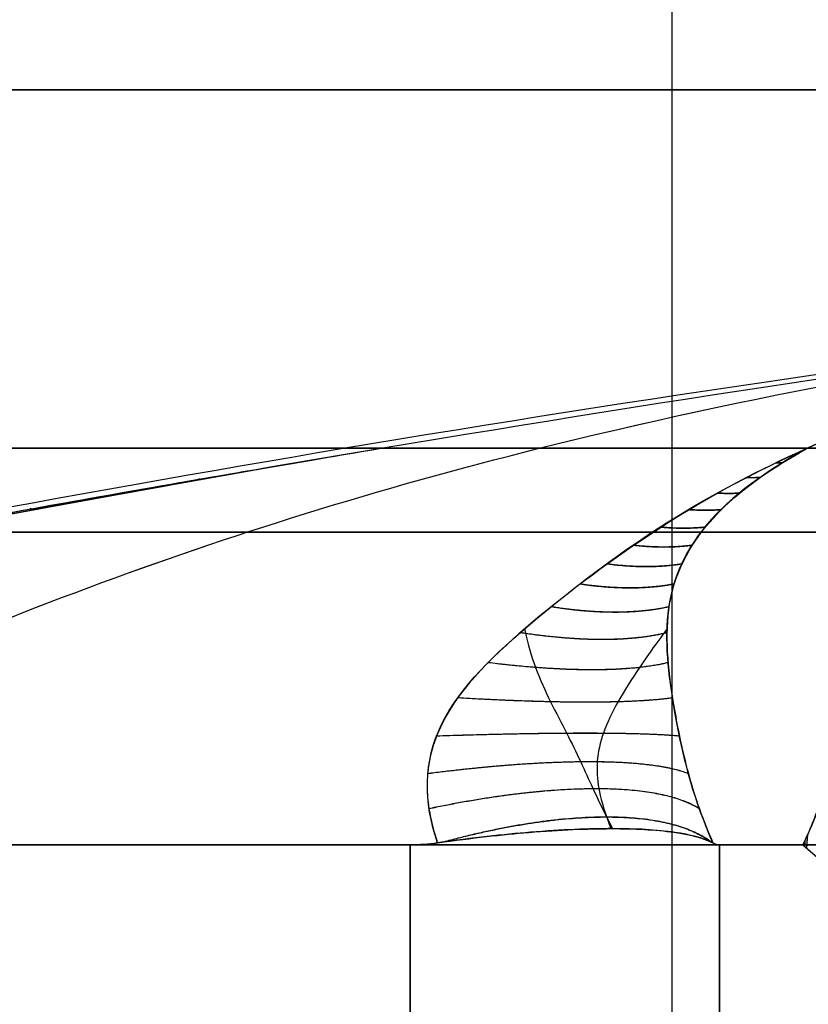
# Model space of a CAD drawing. Units: millimetres. Extents: x 244 to 382, y -1497 to 499.
# Drawn here: x 326 to 326, y -1496 to -1496 of the extents above; entities that cross this region are included whole.
import ezdxf

# ---------------------------------------------------------------- set-up
doc = ezdxf.new("R2010")
doc.units = ezdxf.units.MM
doc.header["$MEASUREMENT"] = 0
doc.layers.add('1', color=7, linetype='Continuous')

msp = doc.modelspace()

# ---------------------------------------------------------------- linework, layer by layer
at = {"layer": '1', "extrusion": (0, -1, 0)}
for p, q in [((326.36603, -1497.32879, -1.5), (326.36603, -1495.32879, -1.5)), ((327, -1496.32879, -1.13397), (325.73205, -1496.32879, -1.86603))]:
    msp.add_line(p, q, dxfattribs=at)
at = {"layer": '1'}
for points, weights, knots in [([(328.47384, -1495.94804, 3), (328.47384, -1495.94804, 4.47384), (327, -1495.94804, 4.47384), (325.52616, -1495.94804, 4.47384), (325.52616, -1495.94804, 3)], [1, 0.707106781187, 1, 0.707106781167, 1.00000000004], [1.570796, 1.570796, 1.570796, 3.141593, 3.141593, 4.712389, 4.712389, 4.712389]), ([(325.52616, -1495.94804, 3), (325.52616, -1495.94804, 1.52616), (327, -1495.94804, 1.52616), (328.47384, -1495.94804, 1.52616), (328.47384, -1495.94804, 3)], [0.999999999961, 0.707106781206, 1, 0.707106781187, 1], [1.570796, 1.570796, 1.570796, 3.141593, 3.141593, 4.712389, 4.712389, 4.712389]), ([(328.47384, -1495.94804, 40.4), (328.47384, -1495.94804, 41.87384), (327, -1495.94804, 41.87384), (325.52616, -1495.94804, 41.87384), (325.52616, -1495.94804, 40.4)], [1, 0.707106781187, 1, 0.707106781167, 1.00000000004], [1.570796, 1.570796, 1.570796, 3.141593, 3.141593, 4.712389, 4.712389, 4.712389]), ([(325.52616, -1495.94804, 40.4), (325.52616, -1495.94804, 38.92616), (327, -1495.94804, 38.92616), (328.47384, -1495.94804, 38.92616), (328.47384, -1495.94804, 40.4)], [0.999999999961, 0.707106781206, 1, 0.707106781187, 1], [1.570796, 1.570796, 1.570796, 3.141593, 3.141593, 4.712389, 4.712389, 4.712389]), ([(328.6, -1496.12879, 40.4), (328.6, -1496.12879, 38.8), (327, -1496.12879, 38.8), (325.4, -1496.12879, 38.8), (325.4, -1496.12879, 40.4)], [1, 0.707106781187, 1, 0.707106781187, 1], [0, 0, 0, 2.513274, 2.513274, 5.026548, 5.026548, 5.026548]), ([(325.4, -1496.12879, 40.4), (325.4, -1496.12879, 42), (327, -1496.12879, 42), (328.6, -1496.12879, 42), (328.6, -1496.12879, 40.4)], [1, 0.707106781187, 1, 0.707106781187, 1], [0, 0, 0, 2.513274, 2.513274, 5.026548, 5.026548, 5.026548]), ([(328.6, -1496.12879, 3), (328.6, -1496.12879, 1.4), (327, -1496.12879, 1.4), (325.4, -1496.12879, 1.4), (325.4, -1496.12879, 3)], [1, 0.707106781187, 1, 0.707106781187, 1], [0, 0, 0, 2.513274, 2.513274, 5.026548, 5.026548, 5.026548]), ([(325.4, -1496.12879, 3), (325.4, -1496.12879, 4.6), (327, -1496.12879, 4.6), (328.6, -1496.12879, 4.6), (328.6, -1496.12879, 3)], [1, 0.707106781187, 1, 0.707106781187, 1], [0, 0, 0, 2.513274, 2.513274, 5.026548, 5.026548, 5.026548]), ([(325.35772, -1496.17107, 40.4), (325.35772, -1496.17107, 38.75772), (327, -1496.17107, 38.75772), (328.64228, -1496.17107, 38.75772), (328.64228, -1496.17107, 40.4)], [1, 0.707106781187, 1, 0.707106781187, 1], [1.570796, 1.570796, 1.570796, 3.141593, 3.141593, 4.712389, 4.712389, 4.712389]), ([(328.64228, -1496.17107, 40.4), (328.64228, -1496.17107, 42.04228), (327, -1496.17107, 42.04228), (325.35772, -1496.17107, 42.04228), (325.35772, -1496.17107, 40.4)], [1, 0.707106781187, 1, 0.707106781187, 1], [1.570796, 1.570796, 1.570796, 3.141593, 3.141593, 4.712389, 4.712389, 4.712389]), ([(325.35772, -1496.17107, 3), (325.35772, -1496.17107, 1.35772), (327, -1496.17107, 1.35772), (328.64228, -1496.17107, 1.35772), (328.64228, -1496.17107, 3)], [1, 0.707106781187, 1, 0.707106781187, 1], [1.570796, 1.570796, 1.570796, 3.141593, 3.141593, 4.712389, 4.712389, 4.712389]), ([(328.64228, -1496.17107, 3), (328.64228, -1496.17107, 4.64228), (327, -1496.17107, 4.64228), (325.35772, -1496.17107, 4.64228), (325.35772, -1496.17107, 3)], [1, 0.707106781187, 1, 0.707106781187, 1], [1.570796, 1.570796, 1.570796, 3.141593, 3.141593, 4.712389, 4.712389, 4.712389])]:
    msp.add_rational_spline(points, weights, degree=2, knots=knots, dxfattribs=at)
for points, knots in [([(325.27874, -1496.31164, 3), (325.62689, -1496.23606, 3), (326.25273, -1496.10768, 3), (326.78502, -1496.04422, 3), (327, -1496.02879, 3)], [0.054339, 0.054339, 0.054339, 0.054339, 0.783132, 1.589358, 1.589358, 1.589358, 1.589358]), ([(325.27874, -1496.31164, 40.4), (325.62689, -1496.23606, 40.4), (326.25273, -1496.10768, 40.4), (326.78502, -1496.04422, 40.4), (327, -1496.02879, 40.4)], [0.054339, 0.054339, 0.054339, 0.054339, 0.783132, 1.589358, 1.589358, 1.589358, 1.589358]), ([(325.86738, -1496.28637, 2.49164), (326.001, -1496.22236, 2.51039), (326.30159, -1496.10425, 2.59041), (326.75656, -1496.04422, 2.84016), (327, -1496.02879, 3)], [0.137385, 0.137385, 0.137385, 0.137385, 0.783132, 1.589358, 1.589358, 1.589358, 1.589358]), ([(325.86738, -1496.28637, 39.89164), (326.001, -1496.22236, 39.91039), (326.30159, -1496.10425, 39.99041), (326.75656, -1496.04422, 40.24016), (327, -1496.02879, 40.4)], [0.137385, 0.137385, 0.137385, 0.137385, 0.783132, 1.589358, 1.589358, 1.589358, 1.589358]), ([(325.86741, -1496.28636, 3.50835), (326.00103, -1496.22235, 3.48961), (326.30161, -1496.10425, 3.40958), (326.75656, -1496.04422, 3.15984), (327, -1496.02879, 3)], [0.137443, 0.137443, 0.137443, 0.137443, 0.783132, 1.589358, 1.589358, 1.589358, 1.589358]), ([(325.86741, -1496.28636, 40.90835), (326.00103, -1496.22235, 40.88961), (326.30161, -1496.10425, 40.80958), (326.75656, -1496.04422, 40.55984), (327, -1496.02879, 40.4)], [0.137443, 0.137443, 0.137443, 0.137443, 0.783132, 1.589358, 1.589358, 1.589358, 1.589358]), ([(325.32946, -1496.30077, 3.32345), (325.3463, -1496.29716, 3.32109), (325.36508, -1496.29315, 3.31843), (325.39467, -1496.28686, 3.31415), (325.42719, -1496.27999, 3.30937), (325.46303, -1496.27246, 3.304), (325.50257, -1496.26421, 3.29797), (325.54623, -1496.25518, 3.29119), (325.59447, -1496.2453, 3.28356), (325.64788, -1496.23448, 3.27495), (325.70717, -1496.22263, 3.26522), (325.77317, -1496.20965, 3.25416), (325.84665, -1496.19547, 3.2416), (325.92812, -1496.1801, 3.22736), (326.01781, -1496.16365, 3.21131), (326.1157, -1496.14628, 3.19331), (326.18371, -1496.13468, 3.1804), (326.21905, -1496.12879, 3.17354)], [0, 0, 0, 0, 0.030843, 0.064511, 0.101471, 0.142189, 0.187079, 0.23657, 0.291196, 0.351595, 0.418522, 0.493018, 0.576077, 0.668209, 0.769655, 0.88031, 1, 1, 1, 1]), ([(325.32946, -1496.30077, 2.67655), (325.47611, -1496.26934, 2.69703), (325.62444, -1496.23867, 2.72071), (325.92124, -1496.18084, 2.77094), (326.07007, -1496.15362, 2.79757), (326.21905, -1496.12879, 2.82646)], [0, 0, 0, 0, 0.5, 0.5, 1, 1, 1, 1]), ([(325.32946, -1496.30077, 40.72345), (325.3463, -1496.29716, 40.72109), (325.36508, -1496.29315, 40.71843), (325.39467, -1496.28686, 40.71415), (325.42719, -1496.27999, 40.70937), (325.46303, -1496.27246, 40.704), (325.50257, -1496.26421, 40.69797), (325.54623, -1496.25518, 40.69119), (325.59447, -1496.2453, 40.68356), (325.64788, -1496.23448, 40.67495), (325.70717, -1496.22263, 40.66522), (325.77317, -1496.20965, 40.65416), (325.84665, -1496.19547, 40.6416), (325.92812, -1496.1801, 40.62736), (326.01781, -1496.16365, 40.61131), (326.1157, -1496.14628, 40.59331), (326.18371, -1496.13468, 40.5804), (326.21905, -1496.12879, 40.57354)], [0, 0, 0, 0, 0.030843, 0.064511, 0.101471, 0.142189, 0.187079, 0.23657, 0.291196, 0.351595, 0.418522, 0.493018, 0.576077, 0.668209, 0.769655, 0.88031, 1, 1, 1, 1]), ([(325.32946, -1496.30077, 40.07655), (325.47611, -1496.26934, 40.09703), (325.62444, -1496.23867, 40.12071), (325.92124, -1496.18084, 40.17094), (326.07007, -1496.15362, 40.19757), (326.21905, -1496.12879, 40.22646)], [0, 0, 0, 0, 0.5, 0.5, 1, 1, 1, 1]), ([(325.44661, -1496.29538, 3.39271), (325.53549, -1496.26905, 3.36283), (325.64319, -1496.24216, 3.32988), (325.89766, -1496.18691, 3.25735), (326.04987, -1496.15733, 3.216), (326.21905, -1496.12879, 3.17354)], [0, 0, 0, 0, 0.510624, 0.510624, 1, 1, 1, 1]), ([(325.44661, -1496.29538, 40.79271), (325.53549, -1496.26905, 40.76283), (325.64319, -1496.24216, 40.72988), (325.89766, -1496.18691, 40.65735), (326.04987, -1496.15733, 40.616), (326.21905, -1496.12879, 40.57354)], [0, 0, 0, 0, 0.510624, 0.510624, 1, 1, 1, 1]), ([(326.24764, -1496.32779, 2.38665), (326.24046, -1496.30671, 2.37728), (326.24047, -1496.2869, 2.37212), (326.25886, -1496.24933, 2.36505), (326.27734, -1496.2317, 2.36249), (326.3365, -1496.1822, 2.36616), (326.3771, -1496.15409, 2.38761), (326.43431, -1496.12879, 2.43431)], [-1, -1, -1, -1, -0.750012, -0.750012, -0.502372, -0.502372, 0, 0, 0, 0]), ([(326.24764, -1496.32779, 39.78665), (326.24046, -1496.30671, 39.77728), (326.24047, -1496.2869, 39.77212), (326.25886, -1496.24933, 39.76505), (326.27734, -1496.2317, 39.76249), (326.3365, -1496.1822, 39.76616), (326.3771, -1496.15409, 39.78761), (326.43431, -1496.12879, 39.83431)], [-1, -1, -1, -1, -0.750012, -0.750012, -0.502372, -0.502372, 0, 0, 0, 0]), ([(326.43431, -1496.12879, 3.56569), (326.40947, -1496.13978, 3.58596), (326.38537, -1496.15272, 3.60409), (326.33996, -1496.1818, 3.62882), (326.31862, -1496.19749, 3.6347), (326.28003, -1496.2292, 3.63758), (326.26238, -1496.24542, 3.63555), (326.24655, -1496.27347, 3.63049), (326.24324, -1496.28349, 3.62837), (326.24182, -1496.30486, 3.6224), (326.24371, -1496.31622, 3.6185), (326.24763, -1496.32779, 3.61335)], [0, 0, 0, 0, 0.25, 0.25, 0.5, 0.5, 0.75, 0.75, 0.875, 0.875, 1, 1, 1, 1]), ([(326.43431, -1496.12879, 40.96569), (326.40947, -1496.13978, 40.98596), (326.38537, -1496.15272, 41.00409), (326.33996, -1496.1818, 41.02882), (326.31862, -1496.19749, 41.0347), (326.28003, -1496.2292, 41.03758), (326.26238, -1496.24542, 41.03555), (326.24655, -1496.27347, 41.03049), (326.24324, -1496.28349, 41.02837), (326.24182, -1496.30486, 41.0224), (326.24371, -1496.31622, 41.0185), (326.24763, -1496.32779, 41.01335)], [0, 0, 0, 0, 0.25, 0.25, 0.5, 0.5, 0.75, 0.75, 0.875, 0.875, 1, 1, 1, 1]), ([(326.43431, -1496.12879, 2.43431), (326.41404, -1496.13978, 2.40947), (326.39591, -1496.15272, 2.38537), (326.37118, -1496.1818, 2.33996), (326.3653, -1496.19749, 2.31862), (326.36242, -1496.2292, 2.28003), (326.36445, -1496.24542, 2.26238), (326.36951, -1496.27347, 2.24655), (326.37163, -1496.28349, 2.24324), (326.3776, -1496.30486, 2.24182), (326.3815, -1496.31622, 2.24371), (326.38665, -1496.32779, 2.24763)], [0, 0, 0, 0, 0.25, 0.25, 0.5, 0.5, 0.75, 0.75, 0.875, 0.875, 1, 1, 1, 1]), ([(326.43431, -1496.12879, 39.83431), (326.41404, -1496.13978, 39.80947), (326.39591, -1496.15272, 39.78537), (326.37118, -1496.1818, 39.73996), (326.3653, -1496.19749, 39.71862), (326.36242, -1496.2292, 39.68003), (326.36445, -1496.24542, 39.66238), (326.36951, -1496.27347, 39.64655), (326.37163, -1496.28349, 39.64324), (326.3776, -1496.30486, 39.64182), (326.3815, -1496.31622, 39.64371), (326.38665, -1496.32779, 39.64763)], [0, 0, 0, 0, 0.25, 0.25, 0.5, 0.5, 0.75, 0.75, 0.875, 0.875, 1, 1, 1, 1]), ([(326.38665, -1496.32779, 3.75236), (326.37728, -1496.30671, 3.75954), (326.37213, -1496.2869, 3.75954), (326.36505, -1496.24933, 3.74114), (326.36249, -1496.2317, 3.72265), (326.36616, -1496.1822, 3.66351), (326.38762, -1496.15409, 3.62289), (326.43431, -1496.12879, 3.56569)], [-1, -1, -1, -1, -0.749982, -0.749982, -0.502331, -0.502331, 0, 0, 0, 0]), ([(326.38665, -1496.32779, 41.15236), (326.37728, -1496.30671, 41.15954), (326.37213, -1496.2869, 41.15954), (326.36505, -1496.24933, 41.14114), (326.36249, -1496.2317, 41.12265), (326.36616, -1496.1822, 41.06351), (326.38762, -1496.15409, 41.02289), (326.43431, -1496.12879, 40.96569)], [-1, -1, -1, -1, -0.749982, -0.749982, -0.502331, -0.502331, 0, 0, 0, 0]), ([(326.29162, -1496.21979, 2.36349), (326.29335, -1496.22813, 2.35732), (326.29704, -1496.24024, 2.34876), (326.30465, -1496.25689, 2.33821), (326.31266, -1496.27201, 2.33083), (326.31958, -1496.28606, 2.32767), (326.32589, -1496.30005, 2.32845), (326.33047, -1496.30982, 2.33111), (326.33594, -1496.32061, 2.33514)], [0.2470155, 0.2470155, 0.2470155, 0.2470155, 0.2854177, 0.3282297, 0.3710177, 0.4095285, 0.4430288, 0.4749114, 0.4749114, 0.4749114, 0.4749114]), ([(326.29162, -1496.21979, 39.76349), (326.29335, -1496.22813, 39.75732), (326.29704, -1496.24024, 39.74876), (326.30465, -1496.25689, 39.73821), (326.31266, -1496.27201, 39.73083), (326.31958, -1496.28606, 39.72767), (326.32589, -1496.30005, 39.72845), (326.33047, -1496.30982, 39.73111), (326.33594, -1496.32061, 39.73514)], [0.2470155, 0.2470155, 0.2470155, 0.2470155, 0.2854177, 0.3282297, 0.3710177, 0.4095285, 0.4430288, 0.4749114, 0.4749114, 0.4749114, 0.4749114]), ([(326.36349, -1496.21979, 3.70838), (326.35742, -1496.22799, 3.70668), (326.34886, -1496.2401, 3.70301), (326.3383, -1496.25674, 3.69542), (326.33088, -1496.27187, 3.68741), (326.32769, -1496.28592, 3.68049), (326.32842, -1496.29993, 3.67416), (326.33108, -1496.30972, 3.66958), (326.33514, -1496.32061, 3.66406)], [0.2448692, 0.2448692, 0.2448692, 0.2448692, 0.2828472, 0.3252066, 0.3675889, 0.4057683, 0.4389624, 0.4707776, 0.4707776, 0.4707776, 0.4707776]), ([(326.36349, -1496.21979, 41.10838), (326.35742, -1496.22799, 41.10668), (326.34886, -1496.2401, 41.10301), (326.3383, -1496.25674, 41.09542), (326.33088, -1496.27187, 41.08741), (326.32769, -1496.28592, 41.08049), (326.32842, -1496.29993, 41.07416), (326.33108, -1496.30972, 41.06958), (326.33514, -1496.32061, 41.06406)], [0.2448692, 0.2448692, 0.2448692, 0.2448692, 0.2828472, 0.3252066, 0.3675889, 0.4057683, 0.4389624, 0.4707776, 0.4707776, 0.4707776, 0.4707776]), ([(326.43201, -1496.32879, 2.02688), (326.43546, -1496.32184, 2.00989), (326.43847, -1496.31399, 2.00227), (326.44516, -1496.29592, 1.99653), (326.44761, -1496.29201, 1.99528), (326.47306, -1496.28551, 1.92601), (326.49676, -1496.28623, 1.8522), (326.54611, -1496.28911, 1.68696), (326.57656, -1496.2926, 1.57065), (326.60729, -1496.29538, 1.44661)], [0, 0, 0, 0, 0.13228, 0.13228, 0.30119, 0.30119, 0.502523, 0.502523, 1, 1, 1, 1]), ([(326.43201, -1496.32879, 39.42688), (326.43546, -1496.32184, 39.40989), (326.43847, -1496.31399, 39.40227), (326.44516, -1496.29592, 39.39653), (326.44761, -1496.29201, 39.39528), (326.47306, -1496.28551, 39.32601), (326.49676, -1496.28623, 39.2522), (326.54611, -1496.28911, 39.08696), (326.57656, -1496.2926, 38.97065), (326.60729, -1496.29538, 38.84661)], [0, 0, 0, 0, 0.13228, 0.13228, 0.30119, 0.30119, 0.502523, 0.502523, 1, 1, 1, 1]), ([(326.60729, -1496.29538, 4.55339), (326.58949, -1496.29377, 4.48154), (326.57121, -1496.29196, 4.41013), (326.53438, -1496.28863, 4.27458), (326.51684, -1496.28693, 4.21312), (326.48776, -1496.28625, 4.12007), (326.47849, -1496.28631, 4.09152), (326.46032, -1496.2881, 4.03834), (326.45296, -1496.29038, 4.01899), (326.44444, -1496.29707, 4.0008), (326.4421, -1496.30449, 4.00267), (326.43677, -1496.31838, 3.99312), (326.43442, -1496.32394, 3.98498), (326.43201, -1496.32879, 3.97312)], [0, 0, 0, 0, 0.246018, 0.246018, 0.486946, 0.486946, 0.594741, 0.594741, 0.728435, 0.728435, 0.875965, 0.875965, 1, 1, 1, 1]), ([(326.60729, -1496.29538, 41.95339), (326.58949, -1496.29377, 41.88154), (326.57121, -1496.29196, 41.81013), (326.53438, -1496.28863, 41.67458), (326.51684, -1496.28693, 41.61312), (326.48776, -1496.28625, 41.52007), (326.47849, -1496.28631, 41.49152), (326.46032, -1496.2881, 41.43834), (326.45296, -1496.29038, 41.41899), (326.44444, -1496.29707, 41.4008), (326.4421, -1496.30449, 41.40267), (326.43677, -1496.31838, 41.39312), (326.43442, -1496.32394, 41.38498), (326.43201, -1496.32879, 41.37312)], [0, 0, 0, 0, 0.246018, 0.246018, 0.486946, 0.486946, 0.594741, 0.594741, 0.728435, 0.728435, 0.875965, 0.875965, 1, 1, 1, 1]), ([(326.24763, -1496.32779, 3.61335), (326.26519, -1496.3253, 3.61824), (326.28043, -1496.32359, 3.62499), (326.30981, -1496.32115, 3.64177), (326.32321, -1496.32062, 3.6522), (326.3471, -1496.32059, 3.67595), (326.35766, -1496.3211, 3.68936), (326.37475, -1496.32352, 3.71899), (326.38165, -1496.32525, 3.73444), (326.38665, -1496.32779, 3.75236)], [-1, -1, -1, -1, -0.772577, -0.772577, -0.499959, -0.499959, -0.227422, -0.227422, 0, 0, 0, 0]), ([(326.24763, -1496.32779, 41.01335), (326.26519, -1496.3253, 41.01824), (326.28043, -1496.32359, 41.02499), (326.30981, -1496.32115, 41.04177), (326.32321, -1496.32062, 41.0522), (326.3471, -1496.32059, 41.07595), (326.35766, -1496.3211, 41.08936), (326.37475, -1496.32352, 41.11899), (326.38165, -1496.32525, 41.13444), (326.38665, -1496.32779, 41.15236)], [-1, -1, -1, -1, -0.772577, -0.772577, -0.499959, -0.499959, -0.227422, -0.227422, 0, 0, 0, 0]), ([(326.38665, -1496.32779, 2.24763), (326.38176, -1496.3253, 2.26519), (326.37501, -1496.32359, 2.28043), (326.35823, -1496.32115, 2.30981), (326.3478, -1496.32062, 2.32321), (326.32405, -1496.32059, 2.3471), (326.31064, -1496.3211, 2.35766), (326.28101, -1496.32352, 2.37475), (326.26556, -1496.32525, 2.38165), (326.24764, -1496.32779, 2.38665)], [-1, -1, -1, -1, -0.772586, -0.772586, -0.499959, -0.499959, -0.227413, -0.227413, 0, 0, 0, 0]), ([(326.38665, -1496.32779, 39.64763), (326.38176, -1496.3253, 39.66519), (326.37501, -1496.32359, 39.68043), (326.35823, -1496.32115, 39.70981), (326.3478, -1496.32062, 39.72321), (326.32405, -1496.32059, 39.7471), (326.31064, -1496.3211, 39.75766), (326.28101, -1496.32352, 39.77475), (326.26556, -1496.32525, 39.78165), (326.24764, -1496.32779, 39.78665)], [-1, -1, -1, -1, -0.772586, -0.772586, -0.499959, -0.499959, -0.227413, -0.227413, 0, 0, 0, 0]), ([(326.43201, -1496.32879, 3.97312), (326.45312, -1496.34685, 4.07704), (326.45468, -1496.34796, 4.08469), (326.45709, -1496.3496, 4.09655), (326.45962, -1496.35126, 4.10901), (326.46221, -1496.35289, 4.12176), (326.46484, -1496.35447, 4.13471), (326.46755, -1496.35603, 4.14803), (326.4704, -1496.35762, 4.16209), (326.47349, -1496.35926, 4.17726), (326.47685, -1496.36096, 4.19381), (326.48051, -1496.36273, 4.21185), (326.48449, -1496.36455, 4.23141), (326.48878, -1496.36642, 4.25255), (326.49342, -1496.36832, 4.27537), (326.49842, -1496.37025, 4.30001), (326.50374, -1496.37218, 4.32621), (326.50933, -1496.37408, 4.35372), (326.51516, -1496.37594, 4.38241), (326.52131, -1496.37777, 4.41266), (326.52788, -1496.3796, 4.44499), (326.53497, -1496.38144, 4.47992), (326.5427, -1496.3833, 4.51796), (326.54808, -1496.3845, 4.54441), (326.55142, -1496.38521, 4.56085)], [-1, -1, -1, -1, -0.97726, -0.952307, -0.92626, -0.899779, -0.873171, -0.845923, -0.817168, -0.786039, -0.751913, -0.714707, -0.674403, -0.630899, -0.583934, -0.533288, -0.47861, -0.422001, -0.363252, -0.301296, -0.235063, -0.163483, -0.085485, 0, 0, 0, 0]), ([(326.43201, -1496.32879, 41.37312), (326.45312, -1496.34685, 41.47704), (326.45468, -1496.34796, 41.48469), (326.45709, -1496.3496, 41.49655), (326.45962, -1496.35126, 41.50901), (326.46221, -1496.35289, 41.52176), (326.46484, -1496.35447, 41.53471), (326.46755, -1496.35603, 41.54803), (326.4704, -1496.35762, 41.56209), (326.47349, -1496.35926, 41.57726), (326.47685, -1496.36096, 41.59381), (326.48051, -1496.36273, 41.61185), (326.48449, -1496.36455, 41.63141), (326.48878, -1496.36642, 41.65255), (326.49342, -1496.36832, 41.67537), (326.49842, -1496.37025, 41.70001), (326.50374, -1496.37218, 41.72621), (326.50933, -1496.37408, 41.75372), (326.51516, -1496.37594, 41.78241), (326.52131, -1496.37777, 41.81266), (326.52788, -1496.3796, 41.84499), (326.53497, -1496.38144, 41.87992), (326.5427, -1496.3833, 41.91796), (326.54808, -1496.3845, 41.94441), (326.55142, -1496.38521, 41.96085)], [-1, -1, -1, -1, -0.97726, -0.952307, -0.92626, -0.899779, -0.873171, -0.845923, -0.817168, -0.786039, -0.751913, -0.714707, -0.674403, -0.630899, -0.583934, -0.533288, -0.47861, -0.422001, -0.363252, -0.301296, -0.235063, -0.163483, -0.085485, 0, 0, 0, 0])]:
    msp.add_open_spline(points, degree=3, knots=knots, dxfattribs=at)
for points, degree in [([(326.21905, -1496.12879, 3.17354), (326.52471, -1496.07755, 3.10562), (326.78502, -1496.04422, 3.04777), (327, -1496.02879, 3)], 3), ([(326.21905, -1496.12879, 2.82646), (326.52471, -1496.07755, 2.89438), (326.78502, -1496.04422, 2.95223), (327, -1496.02879, 3)], 3), ([(326.21905, -1496.12879, 40.57354), (326.52471, -1496.07755, 40.50562), (326.78502, -1496.04422, 40.44777), (327, -1496.02879, 40.4)], 3), ([(326.21905, -1496.12879, 40.22646), (326.52471, -1496.07755, 40.29438), (326.78502, -1496.04422, 40.35223), (327, -1496.02879, 40.4)], 3), ([(327, -1496.02879, 3), (326.7281, -1496.04422, 3.2719), (326.53953, -1496.07755, 3.46047), (326.43431, -1496.12879, 3.56569)], 3), ([(326.43431, -1496.12879, 2.43431), (326.53953, -1496.07755, 2.53953), (326.7281, -1496.04422, 2.7281), (327, -1496.02879, 3)], 3), ([(327, -1496.02879, 40.4), (326.7281, -1496.04422, 40.6719), (326.53953, -1496.07755, 40.86047), (326.43431, -1496.12879, 40.96569)], 3), ([(326.43431, -1496.12879, 39.83431), (326.53953, -1496.07755, 39.93953), (326.7281, -1496.04422, 40.1281), (327, -1496.02879, 40.4)], 3), ([(325.44661, -1496.29538, 2.60729), (325.66975, -1496.22928, 2.6823), (325.96672, -1496.17135, 2.76314), (326.21905, -1496.12879, 2.82646)], 3), ([(325.44661, -1496.29538, 40.00729), (325.66975, -1496.22928, 40.0823), (325.96672, -1496.17135, 40.16314), (326.21905, -1496.12879, 40.22646)], 3), ([(326.21905, -1496.12879, 3.17354), (326.19375, -1496.12879, 3.0597), (326.19375, -1496.12879, 2.9403), (326.21905, -1496.12879, 2.82646)], 3), ([(326.21905, -1496.12879, 40.57354), (326.19375, -1496.12879, 40.4597), (326.19375, -1496.12879, 40.3403), (326.21905, -1496.12879, 40.22646)], 3), ([(326.43431, -1496.12879, 3.56569), (326.32745, -1496.12879, 3.45882), (326.25183, -1496.12879, 3.32107), (326.21905, -1496.12879, 3.17354)], 3), ([(326.21905, -1496.12879, 2.82646), (326.25183, -1496.12879, 2.67893), (326.32745, -1496.12879, 2.54118), (326.43431, -1496.12879, 2.43431)], 3), ([(326.43431, -1496.12879, 40.96569), (326.32745, -1496.12879, 40.85882), (326.25183, -1496.12879, 40.72107), (326.21905, -1496.12879, 40.57354)], 3), ([(326.21905, -1496.12879, 40.22646), (326.25183, -1496.12879, 40.07893), (326.32745, -1496.12879, 39.94118), (326.43431, -1496.12879, 39.83431)], 3), ([(326.43431, -1496.12879, 2.43431), (326.54118, -1496.12879, 2.32745), (326.67893, -1496.12879, 2.25183), (326.82646, -1496.12879, 2.21905)], 3), ([(326.82646, -1496.12879, 3.78095), (326.67893, -1496.12879, 3.74817), (326.54118, -1496.12879, 3.67255), (326.43431, -1496.12879, 3.56569)], 3), ([(326.43431, -1496.12879, 39.83431), (326.54118, -1496.12879, 39.72745), (326.67893, -1496.12879, 39.65183), (326.82646, -1496.12879, 39.61905)], 3), ([(326.82646, -1496.12879, 41.18095), (326.67893, -1496.12879, 41.14817), (326.54118, -1496.12879, 41.07255), (326.43431, -1496.12879, 40.96569)], 3), ([(326.2338, -1496.32879, 2.38998), (326.13034, -1496.32879, 2.41099), (326.02688, -1496.32879, 2.43201)], 2), ([(326.02688, -1496.32879, 3.56799), (326.13034, -1496.32879, 3.58901), (326.2338, -1496.32879, 3.61002)], 2), ([(326.2338, -1496.32879, 39.78998), (326.13034, -1496.32879, 39.81099), (326.02688, -1496.32879, 39.83201)], 2), ([(326.02688, -1496.32879, 40.96799), (326.13034, -1496.32879, 40.98901), (326.2338, -1496.32879, 41.01002)], 2), ([(326.2338, -1496.32879, 3.61002), (326.2384, -1496.32879, 3.61096), (326.24302, -1496.32845, 3.61207), (326.24763, -1496.32779, 3.61335)], 3), ([(326.24764, -1496.32779, 2.38665), (326.24302, -1496.32845, 2.38793), (326.2384, -1496.32879, 2.38904), (326.2338, -1496.32879, 2.38998)], 3), ([(326.2338, -1496.32879, 41.01002), (326.2384, -1496.32879, 41.01096), (326.24302, -1496.32845, 41.01207), (326.24763, -1496.32779, 41.01335)], 3), ([(326.24764, -1496.32779, 39.78665), (326.24302, -1496.32845, 39.78793), (326.2384, -1496.32879, 39.78904), (326.2338, -1496.32879, 39.78998)], 3), ([(326.2338, -1497.12879, 3.61002), (326.2338, -1496.72879, 3.61002), (326.2338, -1496.32879, 3.61002)], 2), ([(326.2338, -1496.32879, 2.38998), (326.2338, -1496.72879, 2.38998), (326.2338, -1497.12879, 2.38998)], 2), ([(326.2338, -1497.12879, 41.01002), (326.2338, -1496.72879, 41.01002), (326.2338, -1496.32879, 41.01002)], 2), ([(326.2338, -1496.32879, 39.78998), (326.2338, -1496.72879, 39.78998), (326.2338, -1497.12879, 39.78998)], 2), ([(326.38665, -1496.32779, 3.75236), (326.38793, -1496.32845, 3.75698), (326.38904, -1496.32879, 3.7616), (326.38998, -1496.32879, 3.7662)], 3), ([(326.38998, -1496.32879, 2.2338), (326.38904, -1496.32879, 2.2384), (326.38793, -1496.32845, 2.24302), (326.38665, -1496.32779, 2.24763)], 3), ([(326.38665, -1496.32779, 41.15236), (326.38793, -1496.32845, 41.15698), (326.38904, -1496.32879, 41.1616), (326.38998, -1496.32879, 41.1662)], 3), ([(326.38998, -1496.32879, 39.6338), (326.38904, -1496.32879, 39.6384), (326.38793, -1496.32845, 39.64302), (326.38665, -1496.32779, 39.64763)], 3), ([(326.38998, -1496.32879, 3.7662), (326.38998, -1496.72879, 3.7662), (326.38998, -1497.12879, 3.7662)], 2), ([(326.38998, -1496.32879, 3.7662), (326.41099, -1496.32879, 3.86966), (326.43201, -1496.32879, 3.97312)], 2), ([(326.38998, -1497.12879, 2.2338), (326.38998, -1496.72879, 2.2338), (326.38998, -1496.32879, 2.2338)], 2), ([(326.38998, -1496.32879, 2.2338), (326.41099, -1496.32879, 2.13034), (326.43201, -1496.32879, 2.02688)], 2), ([(326.38998, -1496.32879, 41.1662), (326.38998, -1496.72879, 41.1662), (326.38998, -1497.12879, 41.1662)], 2), ([(326.38998, -1496.32879, 41.1662), (326.41099, -1496.32879, 41.26966), (326.43201, -1496.32879, 41.37312)], 2), ([(326.38998, -1497.12879, 39.6338), (326.38998, -1496.72879, 39.6338), (326.38998, -1496.32879, 39.6338)], 2), ([(326.38998, -1496.32879, 39.6338), (326.41099, -1496.32879, 39.53034), (326.43201, -1496.32879, 39.42688)], 2), ([(326.43201, -1496.32879, 2.02688), (326.45391, -1496.34741, 1.91911), (326.45529, -1496.34838, 1.91228), (326.45755, -1496.34991, 1.90119), (326.45992, -1496.35145, 1.88952), (326.46239, -1496.353, 1.87736), (326.46496, -1496.35454, 1.86472), (326.46765, -1496.35609, 1.85145), (326.47054, -1496.35769, 1.83725), (326.47367, -1496.35935, 1.82183), (326.47711, -1496.36109, 1.80488), (326.48096, -1496.36294, 1.78596), (326.48533, -1496.36493, 1.76445), (326.4902, -1496.36701, 1.74047), (326.4954, -1496.3691, 1.71488), (326.50104, -1496.37122, 1.68712), (326.50709, -1496.37334, 1.65732), (326.51332, -1496.37537, 1.62667), (326.51985, -1496.37735, 1.59454), (326.52679, -1496.37931, 1.56034), (326.53427, -1496.38127, 1.52352), (326.54239, -1496.38323, 1.48358), (326.54832, -1496.38455, 1.45436), (326.55142, -1496.38521, 1.43915)], 3), ([(326.43201, -1496.32879, 39.42688), (326.45391, -1496.34741, 39.31911), (326.45529, -1496.34838, 39.31228), (326.45755, -1496.34991, 39.30119), (326.45992, -1496.35145, 39.28952), (326.46239, -1496.353, 39.27736), (326.46496, -1496.35454, 39.26472), (326.46765, -1496.35609, 39.25145), (326.47054, -1496.35769, 39.23725), (326.47367, -1496.35935, 39.22183), (326.47711, -1496.36109, 39.20488), (326.48096, -1496.36294, 39.18596), (326.48533, -1496.36493, 39.16445), (326.4902, -1496.36701, 39.14047), (326.4954, -1496.3691, 39.11488), (326.50104, -1496.37122, 39.08712), (326.50709, -1496.37334, 39.05732), (326.51332, -1496.37537, 39.02667), (326.51985, -1496.37735, 38.99454), (326.52679, -1496.37931, 38.96034), (326.53427, -1496.38127, 38.92352), (326.54239, -1496.38323, 38.88358), (326.54832, -1496.38455, 38.85436), (326.55142, -1496.38521, 38.83915)], 3)]:
    msp.add_open_spline(points, degree=degree, dxfattribs=at)
for points, weights, degree in [([(326.42163, -1496.1361, 2.41847), (326.42057, -1496.13611, 2.41953), (326.41951, -1496.13611, 2.4206), (326.41844, -1496.1361, 2.42166)], [1.06899108584, 1.06688922961, 1.06483539914, 1.06282959445], 3), ([(326.42163, -1496.1361, 39.81847), (326.42057, -1496.13611, 39.81953), (326.41951, -1496.13611, 39.8206), (326.41844, -1496.1361, 39.82166)], [1.06899108584, 1.06688922961, 1.06483539914, 1.06282959445], 3), ([(326.41848, -1496.13609, 3.57836), (326.41955, -1496.13611, 3.57942), (326.42061, -1496.13611, 3.58048), (326.42166, -1496.13609, 3.58154)], [1.06899026429, 1.06689022344, 1.064838126, 1.06283397197], 3), ([(326.41848, -1496.13609, 40.97836), (326.41955, -1496.13611, 40.97942), (326.42061, -1496.13611, 40.98048), (326.42166, -1496.13609, 40.98154)], [1.06899026429, 1.06689022344, 1.064838126, 1.06283397197], 3), ([(326.12822, -1496.14449, 2.80336), (326.12784, -1496.14444, 2.80522), (326.12747, -1496.14441, 2.80707), (326.1271, -1496.14442, 2.80893)], [1.00913486524, 1.01004875273, 1.01103121187, 1.01208224265], 3), ([(326.12822, -1496.14449, 40.20336), (326.12784, -1496.14444, 40.20522), (326.12747, -1496.14441, 40.20707), (326.1271, -1496.14442, 40.20893)], [1.00913486524, 1.01004875273, 1.01103121187, 1.01208224265], 3), ([(326.41027, -1496.14355, 2.40357), (326.40804, -1496.14362, 2.40584), (326.40578, -1496.14362, 2.4081), (326.4035, -1496.14355, 2.41033)], [1.0689911463, 1.06454272674, 1.06030942647, 1.05629124552], 3), ([(326.41027, -1496.14355, 39.80357), (326.40804, -1496.14362, 39.80584), (326.40578, -1496.14362, 39.8081), (326.4035, -1496.14355, 39.81033)], [1.0689911463, 1.06454272674, 1.06030942647, 1.05629124552], 3), ([(326.40359, -1496.14354, 3.58972), (326.40586, -1496.14361, 3.59194), (326.40811, -1496.1436, 3.5942), (326.41035, -1496.14353, 3.59647)], [1.06899029693, 1.06454617927, 1.06031676769, 1.0563020622], 3), ([(326.40359, -1496.14354, 40.98972), (326.40586, -1496.14361, 40.99194), (326.40811, -1496.1436, 40.9942), (326.41035, -1496.14353, 40.99647)], [1.06899029693, 1.06454617927, 1.06031676769, 1.0563020622], 3), ([(326.11304, -1496.14686, 3.1937), (326.11347, -1496.14685, 3.19587), (326.11391, -1496.14688, 3.19803), (326.11435, -1496.14695, 3.20019)], [1.01208222769, 1.01085729092, 1.0097254953, 1.00868684084], 3), ([(326.11304, -1496.14686, 40.5937), (326.11347, -1496.14685, 40.59587), (326.11391, -1496.14688, 40.59803), (326.11435, -1496.14695, 40.60019)], [1.01208222769, 1.01085729092, 1.0097254953, 1.00868684084], 3), ([(326.39989, -1496.15141, 2.38904), (326.39631, -1496.15158, 2.39273), (326.39267, -1496.15158, 2.39638), (326.38895, -1496.1514, 2.39997)], [1.06899120629, 1.06181976045, 1.05520740364, 1.04915413586], 3), ([(326.39989, -1496.15141, 39.78904), (326.39631, -1496.15158, 39.79273), (326.39267, -1496.15158, 39.79638), (326.38895, -1496.1514, 39.79997)], [1.06899120629, 1.06181976045, 1.05520740364, 1.04915413586], 3), ([(326.38907, -1496.15139, 3.60009), (326.39276, -1496.15157, 3.60366), (326.3964, -1496.15157, 3.6073), (326.39999, -1496.15138, 3.61102)], [1.0689903293, 1.06182651122, 1.05522060057, 1.04917259734], 3), ([(326.38907, -1496.15139, 41.00009), (326.39276, -1496.15157, 41.00366), (326.3964, -1496.15157, 41.0073), (326.39999, -1496.15138, 41.01102)], [1.0689903293, 1.06182651122, 1.05522060057, 1.04917259734], 3), ([(326.04435, -1496.15967, 2.78149), (326.04355, -1496.15946, 2.78538), (326.04277, -1496.15937, 2.78928), (326.04201, -1496.15939, 2.79317)], [1.0063767512, 1.00797728886, 1.00987912268, 1.01208225264], 3), ([(326.04435, -1496.15967, 40.18149), (326.04355, -1496.15946, 40.18538), (326.04277, -1496.15937, 40.18928), (326.04201, -1496.15939, 40.19317)], [1.0063767512, 1.00797728886, 1.00987912268, 1.01208225264], 3), ([(326.39056, -1496.15975, 2.37473), (326.38543, -1496.16011, 2.38015), (326.38013, -1496.16011, 2.38545), (326.37467, -1496.15974, 2.39062)], [1.0689912665, 1.0586104941, 1.04940117906, 1.04136332138], 3), ([(326.39056, -1496.15975, 39.77473), (326.38543, -1496.16011, 39.78015), (326.38013, -1496.16011, 39.78545), (326.37467, -1496.15974, 39.79062)], [1.0689912665, 1.0586104941, 1.04940117906, 1.04136332138], 3), ([(326.37478, -1496.15972, 3.60941), (326.38018, -1496.16009, 3.61454), (326.38548, -1496.16009, 3.61984), (326.39065, -1496.15972, 3.62529)], [1.0689903618, 1.05862143167, 1.04942130298, 1.04138997573], 3), ([(326.37478, -1496.15972, 41.00941), (326.38018, -1496.16009, 41.01454), (326.38548, -1496.16009, 41.01984), (326.39065, -1496.15972, 41.02529)], [1.0689903618, 1.05862143167, 1.04942130298, 1.04138997573], 3), ([(326.38244, -1496.16858, 2.36061), (326.37551, -1496.16925, 2.36814), (326.36822, -1496.16926, 2.37543), (326.36061, -1496.16858, 2.38244)], [1.0689913273, 1.05478824892, 1.04277813569, 1.03296098761], 3), ([(326.38244, -1496.16858, 39.76061), (326.37551, -1496.16925, 39.76814), (326.36822, -1496.16926, 39.77543), (326.36061, -1496.16858, 39.78244)], [1.0689913273, 1.05478824892, 1.04277813569, 1.03296098761], 3), ([(326.36066, -1496.16854, 3.61753), (326.36818, -1496.16921, 3.62446), (326.37547, -1496.16922, 3.63174), (326.38247, -1496.16854, 3.63934)], [1.06899039462, 1.05480421483, 1.04280581456, 1.03299519382], 3), ([(326.36066, -1496.16854, 41.01753), (326.36818, -1496.16921, 41.02446), (326.37547, -1496.16922, 41.03174), (326.38247, -1496.16854, 41.03934)], [1.06899039462, 1.05480421483, 1.04280581456, 1.03299519382], 3), ([(326.34692, -1496.17769, 3.62418), (326.35703, -1496.17881, 3.63314), (326.36668, -1496.17883, 3.64277), (326.37576, -1496.1777, 3.65302)], [1.0689904274, 1.05030935929, 1.03542210345, 1.02432865986], 3), ([(326.34692, -1496.17769, 41.02418), (326.35703, -1496.17881, 41.03314), (326.36668, -1496.17883, 41.04277), (326.37576, -1496.1777, 41.05302)], [1.0689904274, 1.05030935929, 1.03542210345, 1.02432865986], 3), ([(326.37579, -1496.17773, 2.34686), (326.36683, -1496.17886, 2.35698), (326.35718, -1496.17888, 2.36664), (326.34692, -1496.17774, 2.37574)], [1.06899138805, 1.05028768322, 1.03538693755, 1.02428915103], 3), ([(326.37579, -1496.17773, 39.74686), (326.36683, -1496.17886, 39.75698), (326.35718, -1496.17888, 39.76664), (326.34692, -1496.17774, 39.77574)], [1.06899138805, 1.05028768322, 1.03538693755, 1.02428915103], 3), ([(326.33355, -1496.18709, 3.62931), (326.34681, -1496.18883, 3.64047), (326.35925, -1496.18887, 3.65288), (326.37061, -1496.1871, 3.66636)], [1.06899046025, 1.04508439449, 1.027391144, 1.01591070878], 3), ([(326.33355, -1496.18709, 41.02931), (326.34681, -1496.18883, 41.04047), (326.35925, -1496.18887, 41.05288), (326.37061, -1496.1871, 41.06636)], [1.06899046025, 1.04508439449, 1.027391144, 1.01591070878], 3), ([(326.37066, -1496.18714, 2.33348), (326.35949, -1496.18889, 2.34676), (326.34707, -1496.18892, 2.35922), (326.33357, -1496.18716, 2.37059)], [1.06899144891, 1.04505556196, 1.02734791082, 1.0158684955], 3), ([(326.37066, -1496.18714, 39.73348), (326.35949, -1496.18889, 39.74676), (326.34707, -1496.18892, 39.75922), (326.33357, -1496.18716, 39.77059)], [1.06899144891, 1.04505556196, 1.02734791082, 1.0158684955], 3), ([(326.31986, -1496.1972, 3.63311), (326.33712, -1496.19976, 3.64665), (326.35294, -1496.19982, 3.66239), (326.36676, -1496.19722, 3.67998)], [1.06899049498, 1.03885556516, 1.01859279957, 1.0082021982], 3), ([(326.31986, -1496.1972, 41.03311), (326.33712, -1496.19976, 41.04665), (326.35294, -1496.19982, 41.06239), (326.36676, -1496.19722, 41.07998)], [1.06899049498, 1.03885556516, 1.01859279957, 1.0082021982], 3), ([(326.36687, -1496.19726, 2.31977), (326.35331, -1496.19983, 2.33706), (326.33756, -1496.19989, 2.3529), (326.31993, -1496.19729, 2.36674)], [1.0689915133, 1.03881476183, 1.01853744891, 1.00815957456], 3), ([(326.36687, -1496.19726, 39.71977), (326.35331, -1496.19983, 39.73706), (326.33756, -1496.19989, 39.7529), (326.31993, -1496.19729, 39.76674)], [1.0689915133, 1.03881476183, 1.01853744891, 1.00815957456], 3), ([(326.30513, -1496.20864, 3.63559), (326.32778, -1496.21223, 3.65167), (326.34788, -1496.21231, 3.67162), (326.36433, -1496.20865, 3.69475)], [1.06899053385, 1.03107097825, 1.00878283558, 1.00212610583], 3), ([(326.30513, -1496.20864, 41.03559), (326.32778, -1496.21223, 41.05167), (326.34788, -1496.21231, 41.07162), (326.36433, -1496.20865, 41.09475)], [1.06899053385, 1.03107097825, 1.00878283558, 1.00212610583], 3), ([(326.3644, -1496.20872, 2.30503), (326.3483, -1496.21232, 2.32772), (326.32832, -1496.2124, 2.34785), (326.30514, -1496.20874, 2.36432)], [1.06899158537, 1.03101256741, 1.00871378564, 1.00209524007], 3), ([(326.3644, -1496.20872, 39.70503), (326.3483, -1496.21232, 39.72772), (326.32832, -1496.2124, 39.74785), (326.30514, -1496.20874, 39.76432)], [1.06899158537, 1.03101256741, 1.00871378564, 1.00209524007], 3), ([(326.36344, -1496.22177, 2.28935), (326.345, -1496.22635, 2.31917), (326.31983, -1496.22646, 2.3446), (326.28932, -1496.22176, 2.36346)], [1.06899166632, 1.02155233482, 0.998577807833, 1.00006808537], 3), ([(326.36344, -1496.22177, 39.68935), (326.345, -1496.22635, 39.71917), (326.31983, -1496.22646, 39.7446), (326.28932, -1496.22176, 39.76346)], [1.06899166632, 1.02155233482, 0.998577807833, 1.00006808537], 3), ([(326.28947, -1496.22166, 3.63656), (326.31923, -1496.22624, 3.65498), (326.34461, -1496.22634, 3.68011), (326.36346, -1496.22166, 3.71055)], [1.06899057751, 1.02162965027, 0.998653111925, 1.00006096246], 3), ([(326.28947, -1496.22166, 41.03656), (326.31923, -1496.22624, 41.05498), (326.34461, -1496.22634, 41.08011), (326.36346, -1496.22166, 41.11055)], [1.06899057751, 1.02162965027, 0.998653111925, 1.00006096246], 3), ([(326.36406, -1496.23689, 2.27317), (326.34402, -1496.24169, 2.31201), (326.31278, -1496.24179, 2.34364), (326.27309, -1496.23688, 2.36411)], [1.06899175753, 1.01062844136, 0.989294295007, 1.00498931848], 3), ([(326.36406, -1496.23689, 39.67317), (326.34402, -1496.24169, 39.71201), (326.31278, -1496.24179, 39.74364), (326.27309, -1496.23688, 39.76411)], [1.06899175753, 1.01062844136, 0.989294295007, 1.00498931848], 3), ([(326.27331, -1496.23675, 3.63595), (326.31206, -1496.24156, 3.65599), (326.34364, -1496.24166, 3.68717), (326.36409, -1496.23674, 3.72677)], [1.06899062669, 1.01072602592, 0.989366043928, 1.00491068071], 3), ([(326.27331, -1496.23675, 41.03595), (326.31206, -1496.24156, 41.05599), (326.34364, -1496.24166, 41.08717), (326.36409, -1496.23674, 41.12677)], [1.06899062669, 1.01072602592, 0.989366043928, 1.00491068071], 3), ([(326.36625, -1496.25468, 2.25791), (326.3457, -1496.25757, 2.30709), (326.30787, -1496.25761, 2.34539), (326.25784, -1496.25467, 2.36628)], [1.06899185922, 0.9989633594, 0.982245396967, 1.01883797192], 3), ([(326.36625, -1496.25468, 39.65791), (326.3457, -1496.25757, 39.70709), (326.30787, -1496.25761, 39.74539), (326.25784, -1496.25467, 39.76628)], [1.06899185922, 0.9989633594, 0.982245396967, 1.01883797192], 3), ([(326.25803, -1496.25451, 3.63378), (326.30712, -1496.25743, 3.65433), (326.34536, -1496.25748, 3.6921), (326.36625, -1496.2545, 3.74203)], [1.06899068154, 0.999065379577, 0.982294515418, 1.01867808906], 3), ([(326.25803, -1496.25451, 41.03378), (326.30712, -1496.25743, 41.05433), (326.34536, -1496.25748, 41.0921), (326.36625, -1496.2545, 41.14203)], [1.06899068154, 0.999065379577, 0.982294515418, 1.01867808906], 3), ([(326.36974, -1496.27397, 2.24711), (326.3493, -1496.272, 2.30526), (326.30562, -1496.27199, 2.34927), (326.24683, -1496.27398, 2.36984)], [1.06899196084, 0.988898867315, 0.978541111997, 1.03791869489], 3), ([(326.36974, -1496.27397, 39.64711), (326.3493, -1496.272, 39.70526), (326.30562, -1496.27199, 39.74927), (326.24683, -1496.27398, 39.76984)], [1.06899196084, 0.988898867315, 0.978541111997, 1.03791869489], 3), ([(326.24719, -1496.27378, 3.6303), (326.30527, -1496.27187, 3.65074), (326.34923, -1496.27186, 3.69437), (326.3698, -1496.27379, 3.7531)], [1.06899073642, 0.988978985579, 0.978562233337, 1.03774047969], 3), ([(326.24719, -1496.27378, 41.0303), (326.30527, -1496.27187, 41.05074), (326.34923, -1496.27186, 41.09437), (326.3698, -1496.27379, 41.1531)], [1.06899073642, 0.988978985579, 0.978562233337, 1.03774047969], 3), ([(326.37427, -1496.29293, 2.24262), (326.3536, -1496.28475, 2.30589), (326.30617, -1496.28471, 2.35353), (326.24257, -1496.29294, 2.37429)], [1.06899205231, 0.982469832948, 0.977327579024, 1.05356529054], 3), ([(326.37427, -1496.29293, 39.64262), (326.3536, -1496.28475, 39.70589), (326.30617, -1496.28471, 39.75353), (326.24257, -1496.29294, 39.77429)], [1.06899205231, 0.982469832948, 0.977327579024, 1.05356529054], 3), ([(326.24264, -1496.29274, 3.62578), (326.30587, -1496.28462, 3.64644), (326.35349, -1496.28458, 3.69385), (326.37424, -1496.29275, 3.75742)], [1.06899078586, 0.982518908298, 0.977333816166, 1.05343550946], 3), ([(326.24264, -1496.29274, 41.02578), (326.30587, -1496.28462, 41.04644), (326.35349, -1496.28458, 41.09385), (326.37424, -1496.29275, 41.15742)], [1.06899078586, 0.982518908298, 0.977333816166, 1.05343550946], 3), ([(326.24329, -1496.31041, 3.62027), (326.30852, -1496.29672, 3.64181), (326.35814, -1496.2967, 3.69135), (326.37973, -1496.31041, 3.7567)], [1.06899082884, 0.978939546046, 0.977043823228, 1.06330366039], 3), ([(326.24329, -1496.31041, 41.02027), (326.30852, -1496.29672, 41.04181), (326.35814, -1496.2967, 41.09135), (326.37973, -1496.31041, 41.1567)], [1.06899082884, 0.978939546046, 0.977043823228, 1.06330366039], 3), ([(326.3798, -1496.31061, 2.24332), (326.35824, -1496.29687, 2.30856), (326.30869, -1496.29684, 2.3582), (326.24333, -1496.31061, 2.3798)], [1.06899213188, 0.978910562688, 0.977042194992, 1.06338702879], 3), ([(326.3798, -1496.31061, 39.64332), (326.35824, -1496.29687, 39.70856), (326.30869, -1496.29684, 39.7582), (326.24333, -1496.31061, 39.7798)], [1.06899213188, 0.978910562688, 0.977042194992, 1.06338702879], 3), ([(326.25006, -1496.32745, 3.61404), (326.31361, -1496.31008, 3.63704), (326.36296, -1496.31008, 3.68639), (326.38596, -1496.32745, 3.74994)], [1.06546993551, 0.978137851684, 0.978176705441, 1.06558649678], 3), ([(326.25006, -1496.32745, 41.01404), (326.31361, -1496.31008, 41.03704), (326.36296, -1496.31008, 41.08639), (326.38596, -1496.32745, 41.14994)], [1.06546993551, 0.978137851684, 0.978176705441, 1.06558649678], 3), ([(326.38577, -1496.32736, 2.25068), (326.36274, -1496.3102, 2.31374), (326.31374, -1496.3102, 2.36274), (326.25068, -1496.32736, 2.38577)], [1.06458004272, 0.978429468293, 0.978473341423, 1.06471166212], 3), ([(326.38577, -1496.32736, 39.65068), (326.36274, -1496.3102, 39.71374), (326.31374, -1496.3102, 39.76274), (326.25068, -1496.32736, 39.78577)], [1.06458004272, 0.978429468293, 0.978473341423, 1.06471166212], 3), ([(326.43402, -1496.3305, 2.01697), (326.4341, -1496.32818, 2.01658), (326.43427, -1496.32586, 2.0162), (326.43451, -1496.32353, 2.01584)], [1.08235015343, 1.07509838796, 1.06832556606, 1.06203168773], 3), ([(326.43402, -1496.3305, 39.41697), (326.4341, -1496.32818, 39.41658), (326.43427, -1496.32586, 39.4162), (326.43451, -1496.32353, 39.41584)], [1.08235015343, 1.07509838796, 1.06832556606, 1.06203168773], 3), ([(326.43404, -1496.33051, 3.98309), (326.43412, -1496.32814, 3.98349), (326.43428, -1496.32577, 3.98387), (326.43454, -1496.3234, 3.98424)], [1.08235014834, 1.07494739294, 1.06804373308, 1.06163916873], 3), ([(326.43404, -1496.33051, 41.38309), (326.43412, -1496.32814, 41.38349), (326.43428, -1496.32577, 41.38387), (326.43454, -1496.3234, 41.38424)], [1.08235014834, 1.07494739294, 1.06804373308, 1.06163916873], 3), ([(326, -1496.32879, 45.4), (326, -1496.32879, 44.4), (327, -1496.32879, 44.4)], [1, 0.707106781174, 1.00000000003], 2), ([(327, -1496.32879, 36.4), (326, -1496.32879, 36.4), (326, -1496.32879, 35.4)], [0.999999999997, 0.707106781188, 1], 2), ([(326, -1496.32879, 15.5), (326, -1496.32879, 14.5), (327, -1496.32879, 14.5)], [1, 0.707106781187, 1], 2), ([(326.43302, -1496.32964, 2.02191), (326.43306, -1496.32856, 2.02174), (326.43311, -1496.32748, 2.02156), (326.43318, -1496.32639, 2.02139)], [1.08235015353, 1.07896089288, 1.07567625031, 1.07249622584], 3), ([(326.43302, -1496.32964, 39.42191), (326.43306, -1496.32856, 39.42174), (326.43311, -1496.32748, 39.42156), (326.43318, -1496.32639, 39.42139)], [1.08235015353, 1.07896089288, 1.07567625031, 1.07249622584], 3), ([(326.43303, -1496.32964, 3.97811), (326.43306, -1496.32855, 3.97829), (326.43312, -1496.32745, 3.97847), (326.43319, -1496.32636, 3.97864)], [1.08235014835, 1.07892157121, 1.07560005345, 1.07238559507], 3), ([(326.43303, -1496.32964, 41.37811), (326.43306, -1496.32855, 41.37829), (326.43312, -1496.32745, 41.37847), (326.43319, -1496.32636, 41.37864)], [1.08235014835, 1.07892157121, 1.07560005345, 1.07238559507], 3)]:
    msp.add_rational_spline(points, weights, degree=degree, dxfattribs=at)

doc.saveas('drawing.dxf')
